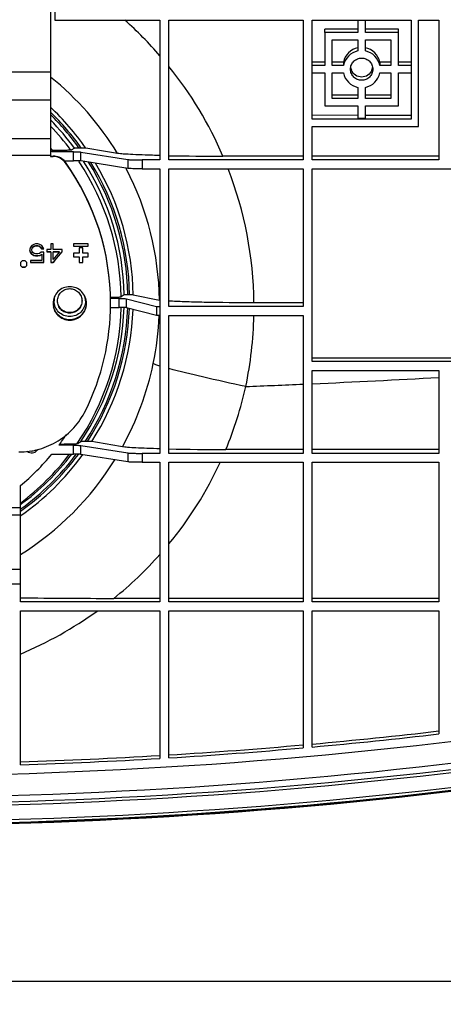
# Model space of a CAD drawing. Units: millimetres. Extents: x 0 to 1189, y 0 to 841.
# Drawn here: x 392 to 420, y 67 to 133 of the extents above; entities that cross this region are included whole.
import ezdxf

# ---------------------------------------------------------------- set-up
doc = ezdxf.new("R2010")
doc.units = ezdxf.units.MM
doc.header["$LTSCALE"] = 65.395
doc.layers.get('0').update_dxf_attribs({"linetype": 'CONTINUOUS'})
for name, color, linetype in [('3_ALL_AXES', 7, 'CONTINUOUS'), ('7_ALL_FEATURES', 7, 'CONTINUOUS'), ('DEF_DRAFT_DIM', 7, 'CONTINUOUS')]:
    doc.layers.add(name, color=color, linetype=linetype)
doc.styles.get("Standard").update_dxf_attribs({"font": 'txt', "width": 0.8})
doc.dimstyles.new('DIMSTYLE_3', dxfattribs={"dimtxt": 2.5, "dimasz": 3, "dimexe": 0.8, "dimexo": 0.2, "dimtad": 1, "dimdec": 0, "dimlfac": 2, "dimdsep": 46, "dimtxsty": 'Standard', "dimblk": 'OPEN', "dimblk1": 'OPEN', "dimblk2": 'OPEN', "dimcen": 0.09, "dimadec": 0, "dimazin": 0, "dimtp": 0.5, "dimtm": 0.5, "dimtfac": 1, "dimtdec": 0, "dimtofl": 0, "dimtmove": 0, "dimatfit": 3, "dimldrblk": 'OPEN', "dimfxl": 0, "dimtolj": 1, "dimarcsym": 0})
doc.dimstyles.new('DIMSTYLE_7', dxfattribs={"dimtxt": 2.5, "dimasz": 3, "dimexe": 0.8, "dimexo": 0.2, "dimtad": 1, "dimdec": 0, "dimlfac": 2, "dimdsep": 46, "dimtxsty": 'Standard', "dimblk": 'OPEN', "dimblk1": 'OPEN', "dimblk2": 'OPEN', "dimcen": 0.09, "dimadec": 0, "dimazin": 0, "dimtp": 0.3, "dimtm": 0.3, "dimtfac": 1, "dimtdec": 0, "dimtofl": 0, "dimtmove": 0, "dimatfit": 3, "dimldrblk": 'OPEN', "dimfxl": 0, "dimtolj": 1, "dimarcsym": 0})

# ---------------------------------------------------------------- blocks, each defined once
blk = doc.blocks.new('_OPEN')
at = {"color": 0, "linetype": 'ByBlock'}
for p, q in [((0, 0), (-1, 0.117)), ((-1, -0.117), (0, 0)), ((-1, 0), (0, 0))]:
    blk.add_line(p, q, dxfattribs=at)
blk = doc.blocks.new('*D28')
at = {"layer": 'DEF_DRAFT_DIM', "color": 2, "linetype": 'Continuous'}
for p, q in [((428.89, 141.414), (428.89, 67.992)), ((333.89, 118.029), (333.89, 67.992)), ((333.89, 68.792), (381.39, 68.792)), ((428.89, 68.792), (381.39, 68.792))]:
    blk.add_line(p, q, dxfattribs=at)
at = {"layer": 'DEF_DRAFT_DIM', "color": 2, "linetype": 'Continuous', "xscale": 3, "yscale": 3, "zscale": 3, "rotation": 180}
blk.add_blockref('_OPEN', (333.89, 68.792), dxfattribs=at)
at = {"layer": 'DEF_DRAFT_DIM', "color": 2, "linetype": 'Continuous', "xscale": 3, "yscale": 3, "zscale": 3}
blk.add_blockref('_OPEN', (428.89, 68.792), dxfattribs=at)
blk = doc.blocks.new('*D29')
at = {"layer": 'DEF_DRAFT_DIM', "color": 2, "linetype": 'Continuous'}
for p, q in [((291.39, 115.713), (291.39, 61.459)), ((471.39, 115.713), (471.39, 61.459)), ((291.39, 62.259), (381.39, 62.259)), ((471.39, 62.259), (381.39, 62.259))]:
    blk.add_line(p, q, dxfattribs=at)
at = {"layer": 'DEF_DRAFT_DIM', "color": 2, "linetype": 'Continuous', "xscale": 3, "yscale": 3, "zscale": 3, "rotation": 180}
blk.add_blockref('_OPEN', (291.39, 62.259), dxfattribs=at)
at = {"layer": 'DEF_DRAFT_DIM', "color": 2, "linetype": 'Continuous', "xscale": 3, "yscale": 3, "zscale": 3}
blk.add_blockref('_OPEN', (471.39, 62.259), dxfattribs=at)
blk = doc.blocks.new('*D33')
at = {"layer": 'DEF_DRAFT_DIM', "color": 2, "linetype": 'Continuous'}
for p, q in [((428.69, 141.614), (188.971, 141.614)), ((189.771, 141.614), (189.771, 129.921)), ((189.771, 118.229), (189.771, 129.921)), ((333.69, 118.229), (188.971, 118.229))]:
    blk.add_line(p, q, dxfattribs=at)
at = {"layer": 'DEF_DRAFT_DIM', "color": 2, "linetype": 'Continuous', "xscale": 3, "yscale": 3, "zscale": 3}
for p, rotation in [((189.771, 141.614), 90), ((189.771, 118.229), 270)]:
    blk.add_blockref('_OPEN', p, dxfattribs=dict(at, rotation=rotation))

msp = doc.modelspace()

# ---------------------------------------------------------------- linework, layer by layer
at = {"layer": '3_ALL_AXES', "color": 7, "linetype": 'Continuous'}
for p, q in [((412.0655, 132.6309), (412.0655, 132.847)), ((417.0155, 132.6309), (417.0155, 132.846))]:
    msp.add_line(p, q, dxfattribs=at)
for centre, radius, start, end in [((414.5383, 130.3745), 0.7478, 188.639225, 191.255854), ((414.5403, 130.3751), 0.7499, 191.272233, 202.484034), ((414.5409, 130.3747), 0.7496, 337.570197, 348.759936), ((414.5428, 130.3741), 0.7477, 348.77599, 351.360773)]:
    msp.add_arc(centre, radius, start, end, dxfattribs=at)
for points, knots in [([(413.7905, 130.1574), (413.7905, 130.2549), (413.8295, 130.452), (413.9964, 130.7011), (414.246, 130.8679), (414.5405, 130.9264), (414.8349, 130.8679), (415.0846, 130.7011), (415.2514, 130.452), (415.2905, 130.2549), (415.2905, 130.1574)], [0, 0, 0, 0, 0.1249664, 0.2499509, 0.3749652, 0.5, 0.6250348, 0.7500491, 0.8750336, 1, 1, 1, 1]), ([(415.2905, 130.1574), (415.2905, 130.0599), (415.2514, 129.8628), (415.0846, 129.6136), (414.8349, 129.4468), (414.5405, 129.3883), (414.246, 129.4468), (413.9964, 129.6136), (413.8295, 129.8628), (413.7905, 130.0599), (413.7905, 130.1574)], [0, 0, 0, 0, 0.1249664, 0.2499509, 0.3749652, 0.5, 0.6250348, 0.7500491, 0.8750336, 1, 1, 1, 1]), ([(415.2338, 130.0887), (415.1784, 129.9545), (414.9822, 129.7138), (414.5409, 129.5812), (414.0994, 129.7135), (413.903, 129.9542), (413.8474, 130.0883)], [0, 0, 0, 0, 0.2498775, 0.4999355, 0.7500462, 1, 1, 1, 1]), ([(396.0155, 114.4041), (396.0155, 114.5504), (395.9569, 114.8461), (395.7066, 115.2198), (395.3321, 115.4699), (394.8905, 115.5577), (394.4488, 115.4699), (394.0743, 115.2198), (393.8241, 114.8461), (393.7655, 114.5504), (393.7655, 114.4041)], [0, 0, 0, 0, 0.1249743, 0.249951, 0.3749651, 0.5, 0.6250349, 0.750049, 0.8750257, 1, 1, 1, 1]), ([(394.0655, 114.5716), (394.0655, 114.6789), (394.1084, 114.8957), (394.292, 115.1698), (394.5666, 115.3533), (394.8905, 115.4176), (395.2144, 115.3533), (395.489, 115.1698), (395.6725, 114.8957), (395.7155, 114.6789), (395.7155, 114.5716)], [0, 0, 0, 0, 0.124978, 0.2499503, 0.3749649, 0.5, 0.6250351, 0.7500497, 0.875022, 1, 1, 1, 1]), ([(395.7155, 114.5716), (395.7155, 114.4644), (395.6725, 114.2476), (395.489, 113.9735), (395.2144, 113.79), (394.8905, 113.7257), (394.5666, 113.79), (394.292, 113.9735), (394.1084, 114.2476), (394.0655, 114.4644), (394.0655, 114.5716)], [0, 0, 0, 0, 0.124978, 0.2499503, 0.3749649, 0.5, 0.6250351, 0.7500497, 0.875022, 1, 1, 1, 1]), ([(393.7655, 114.4041), (393.7655, 114.2579), (393.8241, 113.9622), (394.0743, 113.5885), (394.4488, 113.3383), (394.8905, 113.2505), (395.3321, 113.3383), (395.7066, 113.5885), (395.9569, 113.9622), (396.0155, 114.2579), (396.0155, 114.4041)], [0, 0, 0, 0, 0.1249743, 0.249951, 0.3749651, 0.5, 0.6250349, 0.750049, 0.8750257, 1, 1, 1, 1]), ([(393.7658, 114.4045), (393.7694, 114.2606), (393.8332, 113.971), (394.085, 113.6071), (394.4557, 113.3644), (394.8905, 113.2794), (395.3252, 113.3644), (395.6959, 113.6071), (395.9477, 113.971), (396.0116, 114.2606), (396.0151, 114.4045)], [0, 0, 0, 0, 0.1249877, 0.2499609, 0.3749704, 0.5, 0.6250296, 0.7500391, 0.8750123, 1, 1, 1, 1]), ([(284.3605, 97.1271), (300.04, 92.3322), (332.1619, 85.0594), (381.3905, 81.4031), (430.619, 85.0594), (462.7409, 92.3322), (478.4204, 97.1271)], [0, 0, 0, 0, 0.2499967, 0.5, 0.7500033, 1, 1, 1, 1])]:
    msp.add_open_spline(points, degree=3, knots=knots, dxfattribs=at)
at = {"layer": '7_ALL_FEATURES', "color": 7, "linetype": 'Continuous'}
for p, q in [((393.8905, 177.0224), (393.8905, 133.4489)), ((393.5905, 173.8964), (393.5905, 124.2842)), ((393.8905, 133.4489), (400.9655, 133.4489)), ((400.9655, 133.4489), (400.9655, 124.0547)), ((401.5655, 133.4489), (410.6155, 133.4489)), ((401.5655, 124.0547), (401.5655, 133.4489)), ((410.6155, 133.4489), (410.6155, 124.0547)), ((411.2155, 133.4489), (417.8655, 133.4489)), ((411.2155, 126.803), (411.2155, 133.4489)), ((414.2905, 133.4489), (414.2905, 132.6309)), ((414.7905, 132.6309), (414.7905, 133.4489)), ((417.8655, 133.4489), (417.8655, 126.803)), ((418.3655, 133.4489), (419.7405, 133.4489)), ((418.3655, 126.3033), (418.3655, 133.4489)), ((419.7405, 133.4489), (419.7405, 124.0547)), ((414.2905, 132.8466), (412.0655, 132.847)), ((414.2905, 132.6309), (412.0655, 132.6309)), ((412.0655, 132.6309), (412.0655, 130.4072)), ((417.0155, 132.846), (414.7905, 132.8465)), ((417.0155, 132.6309), (414.7905, 132.6309)), ((417.0155, 130.4072), (417.0155, 132.6309)), ((412.5655, 132.1312), (414.2905, 132.1312)), ((412.5655, 130.4072), (412.5655, 132.1312)), ((414.2905, 132.1312), (414.2905, 131.3814)), ((414.7905, 132.1312), (416.5155, 132.1312)), ((414.7905, 131.3814), (414.7905, 132.1312)), ((416.5155, 132.1312), (416.5155, 130.4072)), ((412.0655, 130.6247), (411.2155, 130.6248)), ((413.3157, 130.6244), (412.5655, 130.6246)), ((413.3157, 130.6244), (413.3157, 130.4072)), ((415.7652, 130.6239), (415.7652, 130.4072)), ((416.5155, 130.6237), (415.7652, 130.6239)), ((417.8655, 130.6234), (417.0155, 130.6236)), ((393.5905, 129.9613), (390.1047, 129.9613)), ((412.0655, 130.4072), (411.2155, 130.4072)), ((411.2155, 129.9075), (412.0655, 129.9075)), ((412.0655, 129.9075), (412.0655, 127.6839)), ((413.3157, 130.4072), (412.5655, 130.4072)), ((412.5655, 129.9075), (413.3157, 129.9075)), ((412.5655, 128.1836), (412.5655, 129.9075)), ((416.5155, 130.4072), (415.7652, 130.4072)), ((415.7652, 129.9075), (416.5155, 129.9075)), ((416.5155, 129.9075), (416.5155, 128.1836)), ((417.8655, 130.4072), (417.0155, 130.4072)), ((417.0155, 129.9075), (417.8655, 129.9075)), ((417.0155, 127.6839), (417.0155, 129.9075)), ((414.2905, 128.9334), (414.2905, 128.1836)), ((414.7905, 128.1836), (414.7905, 128.9334)), ((393.5905, 128.0824), (390.1047, 128.0824)), ((414.2905, 128.4018), (412.5655, 128.4022)), ((414.2905, 128.1836), (412.5655, 128.1836)), ((416.5155, 128.4013), (414.7905, 128.4017)), ((416.5155, 128.1836), (414.7905, 128.1836)), ((412.0655, 127.6839), (414.2905, 127.6839)), ((414.2905, 127.6839), (414.2905, 126.8344)), ((414.7905, 127.6839), (417.0155, 127.6839)), ((414.7905, 126.8344), (414.7905, 127.6839)), ((414.2905, 127.0533), (411.2155, 127.054)), ((417.8655, 126.803), (411.2155, 126.803)), ((414.7905, 126.8344), (414.2905, 126.8344)), ((417.8655, 127.0525), (414.7905, 127.0532)), ((411.2155, 126.3033), (418.3655, 126.3033)), ((411.2155, 124.0547), (411.2155, 126.3033)), ((385.1047, 125.4908), (393.5905, 125.4908)), ((393.7383, 124.6846), (393.684, 124.6008)), ((395.1433, 124.6008), (393.684, 124.6008)), ((395.1433, 124.0012), (395.1433, 124.6008)), ((395.6665, 124.8556), (395.5204, 124.8556)), ((395.6318, 124.5871), (398.7971, 124.0821)), ((395.6318, 123.9875), (395.6318, 124.5871)), ((385.1047, 124.3634), (393.5905, 124.3634)), ((393.5905, 124.3122), (393.784, 124.3122)), ((393.5905, 124.2842), (393.784, 124.2842)), ((393.784, 124.3122), (393.784, 124.2842)), ((394.4996, 124.0012), (395.1433, 124.0012)), ((394.5967, 123.8951), (394.5967, 123.8672)), ((398.7971, 123.4825), (395.6318, 123.9875)), ((398.7971, 124.0821), (398.7971, 123.4825)), ((400.9655, 124.0547), (399.774, 124.0547)), ((399.774, 124.0547), (399.774, 123.455)), ((410.6155, 124.0547), (401.5655, 124.0547)), ((410.6155, 124.3072), (405.2048, 124.3081)), ((419.7405, 124.3051), (411.2155, 124.307)), ((419.7405, 124.0547), (411.2155, 124.0547)), ((399.774, 123.455), (400.9655, 123.455)), ((400.9655, 123.455), (400.9655, 104.3167)), ((401.5655, 123.455), (410.6155, 123.455)), ((401.5655, 114.1857), (401.5655, 123.455)), ((410.6155, 123.455), (410.6155, 114.1857)), ((411.2155, 123.455), (422.9665, 123.455)), ((411.2155, 110.488), (411.2155, 123.455)), ((392.255, 118.1891), (392.203, 118.0562)), ((392.203, 118.0562), (392.203, 117.9498)), ((392.255, 117.8222), (392.203, 117.9551)), ((392.203, 117.9498), (392.255, 117.8169)), ((392.3332, 118.2954), (392.255, 118.1891)), ((392.4634, 118.3751), (392.3332, 118.2954)), ((392.3332, 118.0296), (392.3592, 118.1093)), ((392.3332, 117.9764), (392.3332, 118.0296)), ((392.3592, 117.8967), (392.3332, 117.9764)), ((392.4113, 118.1943), (392.3592, 118.1146)), ((392.3592, 118.1093), (392.4113, 118.1891)), ((392.3592, 118.1093), (392.3592, 118.1146)), ((392.4113, 117.8169), (392.3592, 117.8967)), ((392.4894, 118.2474), (392.4113, 118.1943)), ((392.4113, 118.1891), (392.4894, 118.2422)), ((392.4113, 118.1891), (392.4113, 118.1943)), ((392.5936, 118.4017), (392.4634, 118.3751)), ((392.5936, 118.274), (392.4894, 118.2474)), ((392.4894, 118.2422), (392.5936, 118.2688)), ((392.4894, 118.2422), (392.4894, 118.2474)), ((392.7498, 118.4017), (392.5936, 118.4017)), ((392.7498, 118.274), (392.5936, 118.274)), ((392.5936, 118.2688), (392.5936, 118.274)), ((392.5936, 118.2688), (392.7498, 118.2688)), ((392.88, 118.3751), (392.7498, 118.4017)), ((392.854, 118.2474), (392.7498, 118.274)), ((392.7498, 118.2688), (392.7498, 118.274)), ((392.7498, 118.2688), (392.854, 118.2422)), ((392.9321, 118.1943), (392.854, 118.2474)), ((392.854, 118.2422), (392.854, 118.2474)), ((392.854, 118.2422), (392.9321, 118.1891)), ((393.0103, 118.2954), (392.88, 118.3751)), ((392.9842, 118.088), (392.9321, 118.1943)), ((392.9321, 118.1891), (392.9321, 118.1943)), ((392.9321, 118.1891), (392.9842, 118.0827)), ((393.1405, 118.088), (392.9842, 118.088)), ((392.9842, 118.0827), (392.9842, 118.088)), ((392.9842, 118.0827), (393.1405, 118.0827)), ((393.0884, 118.1891), (393.0103, 118.2954)), ((393.1405, 118.0827), (393.0884, 118.1891)), ((393.6092, 118.0296), (393.3488, 118.0296)), ((393.3488, 118.0296), (393.3488, 117.8701)), ((393.7655, 118.4017), (393.6092, 118.4017)), ((393.6092, 118.4017), (393.6092, 118.0296)), ((393.7655, 118.0296), (393.7655, 118.4017)), ((394.3905, 118.0296), (393.7655, 118.0296)), ((394.3905, 117.8701), (394.3905, 118.0296)), ((396.1405, 118.4017), (395.1405, 118.4017)), ((395.1405, 118.4017), (395.1405, 118.2518)), ((395.1405, 118.257), (396.1405, 118.257)), ((395.1405, 118.2518), (396.1405, 118.2518)), ((395.7655, 118.1518), (395.5155, 118.1518)), ((395.5155, 118.1518), (395.5155, 117.7771)), ((395.7655, 117.7771), (395.7655, 118.1518)), ((396.1405, 118.2518), (396.1405, 118.4017)), ((391.6821, 117.2566), (391.578, 117.1525)), ((391.8905, 117.2566), (391.6821, 117.2566)), ((391.9946, 117.1525), (391.8905, 117.2566)), ((392.3332, 117.7159), (392.255, 117.8222)), ((392.255, 117.8169), (392.255, 117.8222)), ((392.255, 117.8169), (392.3332, 117.7106)), ((393.0103, 117.2853), (392.255, 117.2853)), ((392.255, 117.2853), (392.255, 117.1525)), ((392.4634, 117.6361), (392.3332, 117.7159)), ((392.3332, 117.7106), (392.3332, 117.7159)), ((392.3332, 117.7106), (392.4634, 117.6309)), ((392.4894, 117.7638), (392.4113, 117.8169)), ((392.5936, 117.6095), (392.4634, 117.6361)), ((392.4634, 117.6309), (392.4634, 117.6361)), ((392.4634, 117.6309), (392.5936, 117.6043)), ((392.5936, 117.7372), (392.4894, 117.7638)), ((392.7498, 117.7372), (392.5936, 117.7372)), ((392.7498, 117.6095), (392.5936, 117.6095)), ((392.5936, 117.6043), (392.5936, 117.6095)), ((392.5936, 117.6043), (392.7498, 117.6043)), ((392.854, 117.7638), (392.7498, 117.7372)), ((392.88, 117.6361), (392.7498, 117.6095)), ((392.7498, 117.6043), (392.88, 117.6309)), ((392.7498, 117.6043), (392.7498, 117.6095)), ((392.9582, 117.8435), (392.854, 117.7638)), ((392.88, 117.6309), (393.0103, 117.7106)), ((392.918, 117.6593), (392.88, 117.6361)), ((392.88, 117.6309), (392.88, 117.6361)), ((393.1405, 117.8435), (392.9582, 117.8435)), ((393.0103, 117.7106), (393.0103, 117.2853)), ((393.1405, 117.1525), (393.1405, 117.8435)), ((393.6092, 117.8753), (393.3488, 117.8753)), ((393.3488, 117.8701), (393.6092, 117.8701)), ((393.6092, 117.8701), (393.6092, 117.1525)), ((394.2082, 117.8753), (393.7655, 117.8753)), ((393.7655, 117.8701), (394.2082, 117.8701)), ((393.7655, 117.3651), (393.7655, 117.8701)), ((393.7655, 117.1525), (394.3905, 117.8701)), ((394.2082, 117.8701), (393.7655, 117.3651)), ((393.8682, 117.2756), (393.7655, 117.1577)), ((394.2082, 117.8701), (394.2082, 117.8753)), ((395.5155, 117.7771), (395.1405, 117.7771)), ((395.1405, 117.7771), (395.1405, 117.5272)), ((395.1405, 117.5325), (395.5155, 117.5325)), ((395.1405, 117.5272), (395.5155, 117.5272)), ((395.5155, 117.5272), (395.5155, 117.1525)), ((396.1405, 117.7771), (395.7655, 117.7771)), ((395.7655, 117.5325), (396.1405, 117.5325)), ((395.7655, 117.5272), (396.1405, 117.5272)), ((395.7655, 117.1525), (395.7655, 117.5272)), ((396.1405, 117.5272), (396.1405, 117.7771)), ((391.578, 117.1525), (391.578, 116.9442)), ((391.6821, 116.8454), (391.578, 116.9495)), ((391.578, 116.9442), (391.6821, 116.8401)), ((391.8905, 116.8454), (391.6821, 116.8454)), ((391.6821, 116.8401), (391.6821, 116.8454)), ((391.6821, 116.8401), (391.8905, 116.8401)), ((391.9946, 116.9495), (391.8905, 116.8454)), ((391.8905, 116.8401), (391.9946, 116.9442)), ((391.8905, 116.8401), (391.8905, 116.8454)), ((391.9946, 116.9442), (391.9946, 117.1525)), ((393.1405, 117.1577), (392.255, 117.1577)), ((392.255, 117.1525), (393.1405, 117.1525)), ((393.7655, 117.1577), (393.6092, 117.1577)), ((393.6092, 117.1525), (393.7655, 117.1525)), ((393.7655, 117.1525), (393.7655, 117.1577)), ((395.5155, 117.1577), (395.7655, 117.1577)), ((395.5155, 117.1525), (395.7655, 117.1525)), ((398.2161, 114.7319), (397.6283, 114.7319)), ((398.2161, 114.1322), (398.2161, 114.7319)), ((398.5504, 114.9784), (398.3557, 114.8487)), ((398.7117, 114.7167), (400.7278, 114.1929)), ((398.7117, 114.1171), (398.7117, 114.7167)), ((398.9189, 114.9866), (398.8001, 114.9866)), ((399.1651, 114.9794), (400.9289, 114.6304)), ((397.6367, 114.1322), (398.2161, 114.1322)), ((400.7278, 113.5933), (398.7117, 114.1171)), ((400.7278, 114.1929), (400.7278, 113.5933)), ((410.6155, 114.1857), (401.5655, 114.1857)), ((410.6155, 114.4423), (407.2936, 114.4429)), ((401.5655, 113.5861), (410.6155, 113.5861)), ((401.5655, 104.3167), (401.5655, 113.5861)), ((410.6155, 113.5861), (410.6155, 104.3167)), ((425.3964, 110.488), (411.2155, 110.488)), ((411.2155, 109.8884), (419.7405, 109.8884)), ((411.2155, 104.3167), (411.2155, 109.8884)), ((419.7405, 109.8884), (419.7405, 104.3167)), ((395.1433, 104.8629), (394.1568, 104.8629)), ((395.1433, 104.2632), (395.1433, 104.8629)), ((395.6318, 104.8492), (398.7971, 104.3441)), ((395.6318, 104.2495), (395.6318, 104.8492)), ((396.0756, 105.1176), (395.9337, 105.1176)), ((393.684, 104.2632), (395.1433, 104.2632)), ((398.7971, 103.7445), (395.6318, 104.2495)), ((398.7971, 104.3441), (398.7971, 103.7445)), ((400.9655, 104.3167), (399.774, 104.3167)), ((399.774, 104.3167), (399.774, 103.7171)), ((410.6155, 104.3167), (401.5655, 104.3167)), ((410.6155, 104.5738), (405.4002, 104.5751)), ((419.7405, 104.5708), (411.2155, 104.5737)), ((419.7405, 104.3167), (411.2155, 104.3167)), ((399.774, 103.7171), (400.9655, 103.7171)), ((400.9655, 103.7171), (400.9655, 94.3228)), ((401.5655, 103.7171), (410.6155, 103.7171)), ((401.5655, 94.3228), (401.5655, 103.7171)), ((410.6155, 103.7171), (410.6155, 94.3228)), ((411.2155, 103.7171), (419.7405, 103.7171)), ((411.2155, 94.3228), (411.2155, 103.7171)), ((419.7405, 103.7171), (419.7405, 94.3228)), ((391.5655, 94.3228), (391.5655, 102.146)), ((390.9655, 100.6876), (391.5655, 100.6876)), ((390.9655, 100.1857), (391.5655, 100.1857)), ((391.5655, 100.1112), (391.6012, 100.1381)), ((391.5655, 100.1112), (391.6021, 100.1368)), ((391.5655, 96.5173), (390.9655, 96.5173)), ((391.5655, 95.5136), (390.9655, 95.5136)), ((400.9655, 94.3228), (391.5655, 94.3228)), ((400.9655, 94.5643), (397.8577, 94.565)), ((410.6155, 94.3228), (401.5655, 94.3228)), ((419.7405, 94.3228), (411.2155, 94.3228)), ((391.5655, 93.7232), (400.9655, 93.7232)), ((391.5655, 83.378), (391.5655, 93.7232)), ((400.9655, 93.7232), (400.9655, 83.8009)), ((401.5655, 93.7232), (410.6155, 93.7232)), ((401.5655, 83.837), (401.5655, 93.7232)), ((410.6155, 93.7232), (410.6155, 84.5139)), ((411.2155, 93.7232), (419.7405, 93.7232)), ((411.2155, 84.5676), (411.2155, 93.7232)), ((419.7405, 93.7232), (419.7405, 85.4496))]:
    msp.add_line(p, q, dxfattribs=at)
for centre, radius, start, end in [((381.4253, 114.0828), 25.8879, 40.992234, 48.439545), ((414.5393, 130.3739), 1.2489, 101.490388, 168.429751), ((414.54, 130.1569), 1.2496, 101.519771, 168.445315), ((414.541, 130.3733), 1.2496, 11.571234, 78.484313), ((414.5409, 130.1569), 1.2496, 11.554685, 78.480229), ((381.4708, 114.1234), 25.8269, 23.225251, 38.91765), ((414.54, 130.1578), 1.2496, 191.554685, 258.480229), ((414.5409, 130.1578), 1.2496, 281.519771, 348.445315), ((381.3978, 114.371), 19.5338, 31.214137, 51.343164), ((381.3642, 114.6428), 17.8162, 34.947442, 46.655459), ((381.3726, 114.6575), 17.5589, 35.506181, 45.878561), ((381.3823, 114.658), 17.1777, 36.382553, 44.696985), ((381.3759, 114.6606), 17.4357, 35.783259, 45.511522), ((381.3868, 114.5324), 16.9769, 36.86617, 44.01379), ((381.4049, 114.4316), 15.9433, 39.630777, 40.138582), ((381.4036, 114.5143), 15.9869, 39.506718, 40.308796), ((345.5449, 217.4605), 105.0903, 298.053903, 298.203852), ((344.379, -192.8423), 321.8521, 80.390966, 80.776432), ((393.784, 123.3119), 1.0002, 43.927641, 90.003403), ((393.7841, 123.2841), 1.0002, 35.663981, 90.00489), ((393.7831, 123.3111), 1.0014, 35.671828, 43.924701), ((381.4071, 114.4316), 16.2334, 0.001472, 35.65934), ((381.4071, 114.4037), 16.2334, 0.001472, 35.65934), ((381.4079, 114.5492), 16.95, 33.578342, 33.886741), ((381.408, 114.5485), 16.9503, 1.014944, 33.580755), ((381.4084, 114.6781), 17.1447, 1.003351, 32.796019), ((381.4088, 114.6864), 17.3939, 0.988898, 32.031248), ((381.409, 114.6864), 17.5125, 0.982173, 31.694437), ((405.2069, 330.309), 206.0009, 268.987145, 269.999414), ((381.4094, 114.6793), 17.7583, 0.968519, 31.044739), ((381.3989, 114.3723), 19.5323, 27.642827, 27.900342), ((381.4052, 114.3751), 19.5253, 0.748978, 27.64403), ((381.4922, 114.1336), 25.8033, 0.686979, 21.182858), ((394.8968, 114.5703), 1.0615, 160.603156, 179.929777), ((394.8841, 114.5703), 1.0615, 0.070223, 19.396844), ((401.1798, 115.9056), 1.2997, 258.867188, 260.506975), ((381.4078, 114.5494), 16.9505, 325.627971, 358.587135), ((381.4081, 114.679), 17.145, 326.07133, 358.157615), ((381.4084, 114.6873), 17.3943, 326.622033, 358.059016), ((381.4084, 114.4043), 16.232, 333.597349, 359.999383), ((381.4086, 114.6873), 17.5129, 326.877223, 357.972445), ((381.4089, 114.6801), 17.7587, 327.393311, 357.819504), ((381.3735, 114.3796), 19.5572, 348.125687, 357.68209), ((381.4164, 114.1402), 25.8792, 348.126156, 358.772624), ((380.772, 114.505), 20.1716, 331.111296, 348.128833), ((381.3959, 783.2055), 674.8662, 272.5324861, 273.2571837), ((382.3298, 114.207), 25.0003, 337.339444, 347.54558), ((381.391, 783.3153), 674.9761, 272.1524309, 272.4815135), ((381.3978, 114.438), 15.9523, 323.113482, 326.154248), ((337.0177, 211.1706), 121.1811, 298.800827, 298.927827), ((333.5125, -271.3291), 381.6512, 80.206046, 80.520456), ((381.3724, 114.4639), 15.9884, 309.60802, 320.357063), ((381.3971, 114.5567), 16.9636, 306.82867, 322.629481), ((381.3971, 114.6866), 17.1584, 306.343179, 322.56965), ((381.3978, 114.6944), 17.5259, 305.461427, 323.4313), ((381.3977, 114.6874), 17.7722, 305.042103, 323.742768), ((381.3971, 114.695), 17.408, 305.988315, 322.798625), ((392.3283, 104.8554), 0.5001, 232.288036, 318.755112), ((392.3266, 104.9716), 0.5008, 259.025982, 303.671106), ((381.411, 114.4261), 15.0185, 318.760119, 319.137973), ((381.3993, 114.6931), 17.4051, 322.799238, 323.154874), ((381.3993, 114.6861), 17.7701, 323.743408, 323.933636), ((405.4037, 303.4451), 198.8699, 268.894121, 269.999013), ((381.0926, 114.2968), 19.7891, 301.95321, 328.243024), ((382.0803, 114.3229), 25.2755, 320.43582, 335.181793), ((381.4038, 114.6855), 17.3964, 305.741159, 305.988915), ((381.7471, 114.602), 25.7105, 308.800926, 318.373488), ((398.1007, 650.6243), 556.0593, 269.326603, 269.974966), ((381.4692, 114.9622), 26.1657, 292.697123, 305.707785), ((381.3744, 414.9525), 331.5331, 275.164134, 276.645331), ((381.3759, 414.6264), 331.4049, 275.165881, 276.647656), ((381.3643, 415.0611), 331.6421, 273.492191, 275.060118), ((381.3649, 414.7451), 331.5241, 273.493339, 275.061826), ((381.3747, 414.8852), 331.4659, 271.761811, 273.388352), ((381.3748, 414.5763), 331.3551, 271.762378, 273.389465)]:
    msp.add_arc(centre, radius, start, end, dxfattribs=at)
for points, knots in [([(394.9691, 124.7177), (394.9567, 124.7111), (394.9099, 124.7107), (394.8229, 124.7013), (394.6929, 124.6978), (394.5332, 124.6926), (394.3511, 124.6893), (394.0838, 124.6857), (393.878, 124.6847), (393.7383, 124.6846)], [0, 0, 0, 0, 0.0341325, 0.1088789, 0.2166324, 0.3490041, 0.4986903, 0.6599052, 1, 1, 1, 1]), ([(395.1433, 124.6008), (395.2478, 124.6008), (395.3897, 124.6), (395.5524, 124.5935), (395.6108, 124.5905), (395.6318, 124.5871)], [0, 0, 0, 0, 0.6414402, 0.8700294, 1, 1, 1, 1]), ([(395.5204, 124.8556), (395.4853, 124.8556), (395.4182, 124.8553), (395.3374, 124.8542), (395.2808, 124.8524), (395.2482, 124.8515), (395.2264, 124.8491), (395.2147, 124.849), (395.2116, 124.8473)], [0, 0, 0, 0, 0.3408072, 0.6517418, 0.7838431, 0.8913333, 0.9659293, 1, 1, 1, 1]), ([(395.9677, 124.8484), (395.9541, 124.8506), (395.9159, 124.8518), (395.8156, 124.8554), (395.7289, 124.8556), (395.6665, 124.8556)], [0, 0, 0, 0, 0.1376172, 0.3786688, 1, 1, 1, 1]), ([(395.6318, 123.9875), (395.6108, 123.9908), (395.5524, 123.9939), (395.3897, 124.0004), (395.2478, 124.0012), (395.1433, 124.0012)], [0, 0, 0, 0, 0.1299706, 0.3585598, 1, 1, 1, 1]), ([(400.9655, 124.3528), (400.6337, 124.3605), (400.0227, 124.3771), (399.1993, 124.4078), (398.5772, 124.4443), (398.2335, 124.4722), (398.1039, 124.4941)], [0, 0, 0, 0, 0.3473682, 0.6397959, 0.8623606, 1, 1, 1, 1]), ([(398.7971, 124.0821), (398.8389, 124.0754), (398.9559, 124.0693), (399.1706, 124.0607), (399.4541, 124.056), (399.6631, 124.0547), (399.774, 124.0547)], [0, 0, 0, 0, 0.1299654, 0.358553, 0.6599658, 1, 1, 1, 1]), ([(399.774, 123.455), (399.6631, 123.455), (399.4541, 123.4563), (399.1706, 123.461), (398.9559, 123.4697), (398.8389, 123.4758), (398.7971, 123.4825)], [0, 0, 0, 0, 0.3400342, 0.641447, 0.8700346, 1, 1, 1, 1]), ([(395.9456, 114.5716), (395.9456, 114.4345), (395.8907, 114.1571), (395.656, 113.8066), (395.3047, 113.572), (394.8905, 113.4897), (394.4762, 113.572), (394.125, 113.8066), (393.8902, 114.1571), (393.8353, 114.4345), (393.8353, 114.5716)], [0, 0, 0, 0, 0.1249644, 0.2499504, 0.374965, 0.5, 0.625035, 0.7500496, 0.8750356, 1, 1, 1, 1]), ([(395.7147, 114.5722), (395.7103, 114.4678), (395.6609, 114.2586), (395.4755, 113.9969), (395.2058, 113.8227), (394.8905, 113.7618), (394.5752, 113.8227), (394.3054, 113.9969), (394.12, 114.2586), (394.0706, 114.4678), (394.0662, 114.5722)], [0, 0, 0, 0, 0.1250035, 0.2499688, 0.3749745, 0.5, 0.6250255, 0.7500312, 0.8749965, 1, 1, 1, 1]), ([(397.6258, 114.8169), (397.7199, 114.8178), (397.8904, 114.8205), (398.0904, 114.826), (398.2179, 114.8327), (398.2844, 114.8366), (398.3272, 114.8426), (398.3499, 114.8448), (398.3557, 114.8487)], [0, 0, 0, 0, 0.3860937, 0.699755, 0.8196626, 0.9109142, 0.9713914, 1, 1, 1, 1]), ([(398.2161, 114.7319), (398.2747, 114.7319), (398.3844, 114.731), (398.5315, 114.729), (398.6377, 114.7231), (398.6938, 114.7214), (398.7117, 114.7167)], [0, 0, 0, 0, 0.3544771, 0.6637233, 0.8883606, 1, 1, 1, 1]), ([(398.8001, 114.9866), (398.7692, 114.9866), (398.7121, 114.9858), (398.6355, 114.9861), (398.585, 114.98), (398.5568, 114.9826), (398.5504, 114.9784)], [0, 0, 0, 0, 0.3706261, 0.6885035, 0.9085838, 1, 1, 1, 1]), ([(399.1651, 114.9794), (399.1371, 114.985), (399.0542, 114.9837), (398.9724, 114.9866), (398.9189, 114.9866)], [0, 0, 0, 0, 0.3477144, 1, 1, 1, 1]), ([(395.9851, 114.1728), (395.9563, 114.0513), (395.8567, 113.8163), (395.5202, 113.442), (394.8905, 113.2187), (394.2608, 113.442), (393.9242, 113.8163), (393.8246, 114.0513), (393.7958, 114.1728)], [0, 0, 0, 0, 0.1258418, 0.2517096, 0.5, 0.7482904, 0.8741582, 1, 1, 1, 1]), ([(398.7117, 114.1171), (398.6938, 114.1217), (398.6377, 114.1235), (398.5315, 114.1293), (398.3844, 114.1314), (398.2747, 114.1322), (398.2161, 114.1322)], [0, 0, 0, 0, 0.1116394, 0.3362767, 0.6455229, 1, 1, 1, 1]), ([(400.7278, 114.1929), (400.7363, 114.1907), (400.7633, 114.1899), (400.8422, 114.1857), (400.9128, 114.1857), (400.9655, 114.1857)], [0, 0, 0, 0, 0.1116493, 0.3362804, 1, 1, 1, 1]), ([(407.2936, 114.4429), (406.1768, 114.4432), (404.6055, 114.4558), (402.6962, 114.5073), (401.9036, 114.5423), (401.5655, 114.565)], [0, 0, 0, 0, 0.5846981, 0.8225897, 1, 1, 1, 1]), ([(400.9655, 113.5861), (400.9128, 113.5861), (400.8422, 113.586), (400.7633, 113.5902), (400.7363, 113.5911), (400.7278, 113.5933)], [0, 0, 0, 0, 0.6637196, 0.8883507, 1, 1, 1, 1]), ([(400.9655, 110.194), (400.8742, 110.2223), (400.7216, 110.2718), (400.571, 110.3281), (400.5122, 110.3554)], [0, 0, 0, 0, 0.5957178, 1, 1, 1, 1]), ([(406.7419, 108.8154), (405.7668, 109.0199), (404.0364, 109.4009), (402.3135, 109.8165), (401.5655, 110.0209)], [0, 0, 0, 0, 0.5623022, 1, 1, 1, 1]), ([(391.4683, 104.4102), (391.9294, 104.4102), (392.8567, 104.5393), (394.1374, 105.1058), (395.2144, 106.0006), (395.7424, 106.7734), (395.9473, 107.1863)], [0, 0, 0, 0, 0.2500553, 0.5000692, 0.7500456, 1, 1, 1, 1]), ([(394.2092, 104.9467), (394.3458, 104.9468), (394.5469, 104.9478), (394.8074, 104.9514), (394.9835, 104.9548), (395.1368, 104.96), (395.2607, 104.9636), (395.3429, 104.9727), (395.3871, 104.9734), (395.3986, 104.9797)], [0, 0, 0, 0, 0.344269, 0.5066361, 0.6564747, 0.7879137, 0.8939061, 0.9667888, 1, 1, 1, 1]), ([(395.1433, 104.8629), (395.2478, 104.8629), (395.3897, 104.862), (395.5524, 104.8555), (395.6108, 104.8525), (395.6318, 104.8492)], [0, 0, 0, 0, 0.6414402, 0.8700294, 1, 1, 1, 1]), ([(395.9337, 105.1176), (395.8992, 105.1176), (395.8335, 105.1173), (395.7546, 105.1162), (395.6998, 105.1144), (395.6686, 105.1134), (395.6479, 105.1111), (395.6367, 105.111), (395.6338, 105.1094)], [0, 0, 0, 0, 0.3445606, 0.6567541, 0.7880466, 0.8939393, 0.9668065, 1, 1, 1, 1]), ([(396.3687, 105.1104), (396.3556, 105.1126), (396.3189, 105.1138), (396.2214, 105.1174), (396.1368, 105.1176), (396.0756, 105.1176)], [0, 0, 0, 0, 0.1352216, 0.3745678, 1, 1, 1, 1]), ([(400.9655, 104.626), (400.6704, 104.6336), (400.1288, 104.6498), (399.4004, 104.6793), (398.8514, 104.7135), (398.5484, 104.74), (398.4334, 104.7598)], [0, 0, 0, 0, 0.3491025, 0.6408961, 0.8620216, 1, 1, 1, 1]), ([(395.6318, 104.2495), (395.6108, 104.2529), (395.5524, 104.2559), (395.3897, 104.2624), (395.2478, 104.2632), (395.1433, 104.2632)], [0, 0, 0, 0, 0.1299706, 0.3585598, 1, 1, 1, 1]), ([(398.7971, 104.3441), (398.8389, 104.3375), (398.9559, 104.3314), (399.1706, 104.3227), (399.4541, 104.318), (399.6631, 104.3167), (399.774, 104.3167)], [0, 0, 0, 0, 0.1299654, 0.358553, 0.6599658, 1, 1, 1, 1]), ([(399.774, 103.7171), (399.6631, 103.7171), (399.4541, 103.7184), (399.1706, 103.7231), (398.9559, 103.7317), (398.8389, 103.7378), (398.7971, 103.7445)], [0, 0, 0, 0, 0.3400342, 0.641447, 0.8700346, 1, 1, 1, 1]), ([(283.8804, 95.7397), (299.6388, 90.927), (331.9195, 83.6237), (381.3905, 79.9516), (430.8614, 83.6237), (463.1422, 90.927), (478.9005, 95.7397)], [0, 0, 0, 0, 0.2499956, 0.5, 0.7500044, 1, 1, 1, 1]), ([(479.0574, 95.1253), (463.275, 90.2988), (430.9422, 82.9783), (381.3905, 79.298), (331.8388, 82.9783), (299.506, 90.2988), (283.7235, 95.1253)], [0, 0, 0, 0, 0.2499966, 0.4999998, 0.7500029, 1, 1, 1, 1]), ([(478.9993, 95.3211), (463.2263, 90.4976), (430.9127, 83.1813), (381.3905, 79.5032), (331.8682, 83.1813), (299.5547, 90.4975), (283.7816, 95.3211)], [0, 0, 0, 0, 0.2499966, 0.4999998, 0.7500029, 1, 1, 1, 1]), ([(283.4406, 94.2012), (299.2687, 89.3608), (331.6952, 82.019), (381.3904, 78.3281), (431.0857, 82.019), (463.5122, 89.3608), (479.3403, 94.2012)], [0, 0, 0, 0, 0.2499966, 0.4999998, 0.7500029, 1, 1, 1, 1]), ([(479.4299, 93.9262), (463.5873, 89.0814), (431.1312, 81.7329), (381.3905, 78.0386), (331.6498, 81.7329), (299.1937, 89.0814), (283.3511, 93.9262)], [0, 0, 0, 0, 0.2499967, 0.5, 0.7500033, 1, 1, 1, 1]), ([(479.4152, 93.974), (463.575, 89.1299), (431.1237, 81.7825), (381.3905, 78.0888), (331.6572, 81.7825), (299.2059, 89.1299), (283.3657, 93.974)], [0, 0, 0, 0, 0.2499967, 0.5, 0.7500033, 1, 1, 1, 1]), ([(283.383, 94.0188), (299.2204, 89.1755), (331.6659, 81.8294), (381.3904, 78.1363), (431.1149, 81.8294), (463.5605, 89.1755), (479.398, 94.0188)], [0, 0, 0, 0, 0.2499966, 0.4999998, 0.7500029, 1, 1, 1, 1])]:
    msp.add_open_spline(points, degree=3, knots=knots, dxfattribs=at)
for points in [[(411.2155, 110.7456), (416.2706, 110.7444), (421.3257, 110.7429), (426.3808, 110.7411)], [(410.6155, 94.5612), (407.5988, 94.5624), (404.5821, 94.5633), (401.5655, 94.5642)], [(419.7405, 94.557), (416.8988, 94.5585), (414.0571, 94.5598), (411.2155, 94.5609)]]:
    msp.add_open_spline(points, degree=3, dxfattribs=at)

# ---------------------------------------------------------------- dimensions: what is measured, and where the dimension line sits
at = {"layer": 'DEF_DRAFT_DIM', "color": 2, "linetype": 'Continuous'}
dim = msp.add_linear_dim(base=(189.7713, 118.2286), p1=(428.8905, 141.6144), p2=(333.8905, 118.2286), angle=270, dimstyle='DIMSTYLE_7', dxfattribs=at)
dim.commit()
dim.dimension.update_dxf_attribs({"geometry": '*D33', "text_midpoint": (189.7713, 127.9215), "dimtype": 160})
for base, p1, p2, picture, middle in [((428.8905, 68.7917), (333.8905, 118.2286), (428.8905, 141.6144), '*D28', (378.3905, 68.7917)), ((471.3905, 62.2586), (291.3905, 115.9126), (471.3905, 115.9126), '*D29', (378.3905, 62.2586))]:
    dim = msp.add_linear_dim(base=base, p1=p1, p2=p2, dimstyle='DIMSTYLE_3', dxfattribs=at)
    dim.commit()
    dim.dimension.update_dxf_attribs({"geometry": picture, "text_midpoint": middle, "dimtype": 160})

doc.saveas('drawing.dxf')
